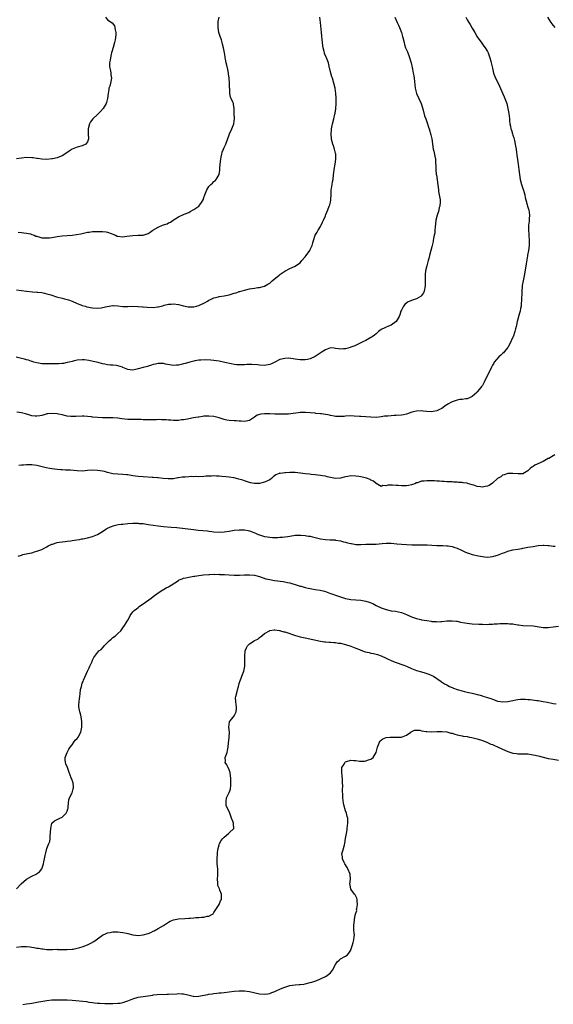
# Model space of a CAD drawing. Units: inches. Extents: x 2559000 to 2562000, y 1536000 to 1539000.
# Drawn here: x 2560412 to 2560623, y 1536614 to 1537002 of the extents above; entities that cross this region are included whole.
import ezdxf

# ---------------------------------------------------------------- set-up
doc = ezdxf.new("R2010")
doc.units = ezdxf.units.IN
doc.header["$MEASUREMENT"] = 0
doc.layers.add('LD25591536_10ft', color=133, linetype='Continuous')

msp = doc.modelspace()

# ---------------------------------------------------------------- linework, layer by layer
at = {"layer": 'LD25591536_10ft'}
for points, elevation in [([(2560560.47, 1537003), (2560561.36, 1537001), (2560561.84, 1536999.84), (2560562.25, 1536999), (2560563.06, 1536997), (2560563.47, 1536995.47), (2560563.61, 1536995), (2560564.08, 1536993), (2560564.29, 1536992.29), (2560564.69, 1536991), (2560565, 1536990.21), (2560565.38, 1536989.38), (2560565.5, 1536989), (2560565.95, 1536987.95), (2560566.85, 1536985), (2560567.25, 1536983.25), (2560567.41, 1536982.59), (2560567.69, 1536981), (2560567.86, 1536979.86), (2560568.03, 1536979), (2560568.34, 1536976.34), (2560568.47, 1536975), (2560568.98, 1536973), (2560569.9, 1536971), (2560570.77, 1536969), (2560571.29, 1536967.29), (2560571.59, 1536966.41), (2560572.18, 1536964.18), (2560572.66, 1536963), (2560573.32, 1536961), (2560573.7, 1536959.7), (2560573.94, 1536959), (2560574.63, 1536956.63), (2560575.01, 1536955.01), (2560575.62, 1536951), (2560575.81, 1536950.19), (2560576.17, 1536948.17), (2560576.44, 1536947), (2560576.52, 1536945.48), (2560576.58, 1536944.58), (2560576.57, 1536943), (2560576.78, 1536941), (2560576.81, 1536940.81), (2560577.15, 1536938.85), (2560577.61, 1536935), (2560577.73, 1536934.27), (2560577.99, 1536933), (2560578.28, 1536931), (2560578.3, 1536929.7), (2560578.25, 1536929), (2560578.13, 1536928.52), (2560577.99, 1536927.99), (2560577.82, 1536927), (2560577.65, 1536926.35), (2560577.14, 1536925), (2560576.65, 1536923), (2560576.52, 1536921.48), (2560576.35, 1536920.35), (2560576.27, 1536919), (2560576.16, 1536917.84), (2560575.97, 1536917), (2560575.7, 1536915.7), (2560575.59, 1536915), (2560575.5, 1536914.5), (2560575.15, 1536913), (2560575, 1536912.46), (2560574.65, 1536911), (2560574.13, 1536909), (2560573.79, 1536907.8), (2560573.59, 1536907), (2560573, 1536905), (2560572.54, 1536903), (2560572.41, 1536901.59), (2560572.37, 1536901), (2560572.41, 1536900.41), (2560572.42, 1536899), (2560572.37, 1536897.63), (2560572.4, 1536897), (2560572, 1536895), (2560571.72, 1536894.28), (2560571, 1536893.22), (2560570.9, 1536893.1), (2560570.77, 1536893), (2560569, 1536891.97), (2560567.44, 1536891.44), (2560567, 1536891.33), (2560565.42, 1536890.58), (2560564.33, 1536889.67), (2560563.86, 1536889), (2560563, 1536887.45), (2560562.81, 1536887), (2560562.33, 1536885.67), (2560562.16, 1536885), (2560561.01, 1536882.99), (2560559, 1536881.59), (2560558.59, 1536881.41), (2560557.68, 1536881), (2560557, 1536880.75), (2560556.48, 1536880.48), (2560555, 1536879.78), (2560554.02, 1536879), (2560553.46, 1536878.54), (2560553, 1536878.13), (2560552.34, 1536877.66), (2560551.48, 1536877), (2560551, 1536876.62), (2560549, 1536875.55), (2560547.8, 1536875), (2560547, 1536874.57), (2560545.95, 1536874.05), (2560544.56, 1536873.44), (2560543.47, 1536873), (2560543, 1536872.84), (2560542.79, 1536872.79), (2560541, 1536872.25), (2560540.18, 1536872.18), (2560539, 1536872.07), (2560538.17, 1536872.17), (2560537, 1536872.39), (2560536.42, 1536872.42), (2560535, 1536872.57), (2560533, 1536871.86), (2560531.68, 1536871), (2560529, 1536869.17), (2560527, 1536868.24), (2560525.99, 1536867.99), (2560525, 1536867.81), (2560523, 1536867.81), (2560522.02, 1536868.02), (2560521, 1536868.1), (2560520.31, 1536868.31), (2560518.47, 1536868.47), (2560517, 1536868.44), (2560515, 1536867.95), (2560513.07, 1536866.93), (2560511.68, 1536866.32), (2560511, 1536866.06), (2560509, 1536865.69), (2560507, 1536865.75), (2560506.14, 1536865.86), (2560503.98, 1536866.02), (2560503, 1536866.03), (2560502, 1536866), (2560501, 1536865.94), (2560499, 1536865.88), (2560498.05, 1536865.95), (2560497, 1536866.04), (2560495.76, 1536866.24), (2560493.24, 1536866.76), (2560491, 1536867.29), (2560489, 1536867.64), (2560487.75, 1536867.75), (2560485.83, 1536867.83), (2560483.78, 1536867.78), (2560483, 1536867.7), (2560481.49, 1536867.49), (2560481, 1536867.39), (2560479.44, 1536867), (2560479, 1536866.87), (2560477.58, 1536866.42), (2560477, 1536866.22), (2560475.97, 1536866.03), (2560475, 1536865.74), (2560474.25, 1536865.75), (2560473, 1536865.67), (2560469.8, 1536866.2), (2560469, 1536866.37), (2560467.63, 1536866.37), (2560467, 1536866.43), (2560465.89, 1536866.11), (2560465, 1536866), (2560464.3, 1536865.7), (2560463, 1536865.4), (2560462.71, 1536865.29), (2560461, 1536864.87), (2560459, 1536864.28), (2560458.05, 1536864.05), (2560457, 1536863.83), (2560455.91, 1536863.91), (2560455, 1536864.09), (2560454.3, 1536864.3), (2560453, 1536864.89), (2560452.91, 1536864.91), (2560451, 1536865.49), (2560450.43, 1536865.57), (2560449, 1536865.7), (2560448.19, 1536865.81), (2560447, 1536865.88), (2560445.87, 1536866.13), (2560445, 1536866.25), (2560443.25, 1536866.75), (2560441.26, 1536867.26), (2560439.62, 1536867.62), (2560437.81, 1536867.81), (2560437, 1536867.83), (2560435, 1536867.68), (2560433.32, 1536867.32), (2560433, 1536867.27), (2560431.86, 1536867), (2560431, 1536866.77), (2560429.55, 1536866.45), (2560429, 1536866.41), (2560427.76, 1536866.24), (2560427, 1536866.27), (2560425.77, 1536866.23), (2560425, 1536866.26), (2560423, 1536866.27), (2560421, 1536866.34), (2560419, 1536866.66), (2560417.84, 1536867), (2560417.21, 1536867.21), (2560417, 1536867.25), (2560415.7, 1536867.7), (2560415, 1536867.87), (2560414.12, 1536868.12), (2560412.49, 1536868.49), (2560410.92, 1536868.91)], 8340), ([(2560411, 1536895.42), (2560413, 1536895.25), (2560414.91, 1536894.91), (2560415.11, 1536894.89), (2560417.33, 1536894.67), (2560419, 1536894.62), (2560419.45, 1536894.55), (2560421, 1536894.38), (2560422.1, 1536894.1), (2560423, 1536893.89), (2560424.55, 1536893.45), (2560426.76, 1536892.76), (2560429, 1536892.14), (2560429.94, 1536891.94), (2560431, 1536891.63), (2560431.52, 1536891.52), (2560433, 1536890.99), (2560435, 1536890.12), (2560436.4, 1536889.6), (2560437, 1536889.34), (2560438.15, 1536889), (2560438.82, 1536888.82), (2560441, 1536888.43), (2560443, 1536888.29), (2560444.43, 1536888.43), (2560445, 1536888.46), (2560446.87, 1536888.87), (2560449, 1536889.25), (2560449.26, 1536889.26), (2560451, 1536889.21), (2560453, 1536888.94), (2560455, 1536888.89), (2560457, 1536889.03), (2560459, 1536888.97), (2560460.77, 1536888.77), (2560461, 1536888.78), (2560462.6, 1536888.6), (2560465, 1536888.54), (2560466.74, 1536888.74), (2560467, 1536888.75), (2560468.81, 1536889.2), (2560469.38, 1536889.38), (2560471, 1536889.81), (2560472.13, 1536889.87), (2560473, 1536889.97), (2560475, 1536889.63), (2560477, 1536889.14), (2560478.79, 1536888.79), (2560479, 1536888.77), (2560480.75, 1536888.75), (2560481, 1536888.76), (2560482.13, 1536889), (2560483, 1536889.24), (2560485.53, 1536890.47), (2560486.48, 1536891), (2560487, 1536891.35), (2560487.68, 1536891.68), (2560489, 1536892.37), (2560490.77, 1536892.77), (2560491, 1536892.84), (2560493, 1536893.11), (2560495, 1536893.54), (2560496.15, 1536893.85), (2560497, 1536894.14), (2560497.7, 1536894.3), (2560499, 1536894.79), (2560499.18, 1536894.82), (2560501, 1536895.4), (2560501.54, 1536895.54), (2560503, 1536895.85), (2560503.98, 1536895.98), (2560505, 1536896.16), (2560506.34, 1536896.34), (2560507, 1536896.46), (2560509, 1536896.99), (2560510.3, 1536897.7), (2560511, 1536898.15), (2560511.47, 1536898.53), (2560511.95, 1536899), (2560514.7, 1536901.3), (2560515, 1536901.52), (2560517, 1536902.83), (2560519, 1536903.88), (2560521, 1536904.79), (2560522.32, 1536905.68), (2560523, 1536906.18), (2560523.74, 1536907), (2560525, 1536908.45), (2560525.43, 1536909), (2560526.79, 1536911), (2560527, 1536911.45), (2560527.77, 1536913), (2560528.04, 1536913.96), (2560528.36, 1536915), (2560529.02, 1536917), (2560529.71, 1536918.29), (2560530.11, 1536919), (2560531, 1536920.43), (2560531.32, 1536921), (2560531.88, 1536922.12), (2560532.31, 1536923), (2560533, 1536924.67), (2560533.18, 1536925.18), (2560533.9, 1536927), (2560534.53, 1536928.52), (2560534.74, 1536929), (2560535, 1536930.12), (2560535.18, 1536931), (2560535.2, 1536931.2), (2560535.22, 1536933), (2560535.29, 1536934.71), (2560535.34, 1536935), (2560535.47, 1536935.47), (2560535.73, 1536937), (2560535.86, 1536938.14), (2560536.08, 1536939), (2560536.26, 1536941), (2560536.38, 1536941.62), (2560536.52, 1536943), (2560536.91, 1536945.09), (2560537.12, 1536947), (2560537.07, 1536949), (2560537, 1536949.4), (2560536.65, 1536951), (2560536.26, 1536952.26), (2560535.97, 1536953), (2560535.54, 1536954.46), (2560535.4, 1536955), (2560535.21, 1536957), (2560535.38, 1536958.62), (2560535.4, 1536959), (2560535.84, 1536961), (2560536.37, 1536963), (2560536.73, 1536964.73), (2560536.84, 1536965.15), (2560537.08, 1536966.92), (2560537.2, 1536969), (2560537.19, 1536971.19), (2560537.1, 1536973), (2560536.86, 1536975), (2560536.39, 1536977), (2560535.74, 1536979), (2560535.57, 1536979.57), (2560535.09, 1536981), (2560534.74, 1536982.74), (2560534.66, 1536983), (2560534.38, 1536984.38), (2560534.21, 1536985), (2560533.42, 1536987), (2560533.28, 1536987.28), (2560532.69, 1536988.69), (2560532.6, 1536989), (2560532.5, 1536989.5), (2560532.09, 1536991), (2560531.92, 1536991.92), (2560531.7, 1536994.3), (2560531.54, 1536995.54), (2560531.4, 1536997), (2560531.12, 1537001), (2560530.84, 1537003)], 8350), ([(2560446.11, 1537003), (2560447, 1537002.02), (2560448.81, 1537000.81), (2560449.69, 1536999.69), (2560449.9, 1536999), (2560449.95, 1536998.05), (2560450.22, 1536997), (2560450.21, 1536996.21), (2560450.09, 1536995), (2560449.93, 1536994.07), (2560449.68, 1536993), (2560449.14, 1536991.14), (2560448.67, 1536989.33), (2560448.57, 1536989), (2560448.42, 1536988.42), (2560448.07, 1536987), (2560447.94, 1536986.06), (2560447.75, 1536985), (2560447.75, 1536983.75), (2560447.82, 1536983), (2560448.09, 1536981.91), (2560448.23, 1536981), (2560448.29, 1536980.29), (2560448.54, 1536979), (2560448.32, 1536977.68), (2560448.19, 1536977), (2560447.82, 1536975.82), (2560447.53, 1536975), (2560447.42, 1536974.58), (2560447.21, 1536973), (2560447, 1536971), (2560446.55, 1536969.45), (2560446.38, 1536969), (2560445.18, 1536967), (2560444.21, 1536965.79), (2560443.41, 1536965), (2560443, 1536964.62), (2560441.17, 1536963), (2560441.09, 1536962.91), (2560440.27, 1536961.73), (2560439.82, 1536961), (2560439.28, 1536959), (2560439.31, 1536957), (2560439.39, 1536955), (2560439.3, 1536954.7), (2560439, 1536953.91), (2560438.65, 1536953.35), (2560438.34, 1536953), (2560437, 1536952.26), (2560435, 1536951.82), (2560433, 1536950.99), (2560431.76, 1536950.24), (2560430.04, 1536949), (2560429, 1536948.35), (2560427.93, 1536947.93), (2560427, 1536947.59), (2560425.21, 1536947.21), (2560425, 1536947.17), (2560423, 1536946.95), (2560421.01, 1536946.99), (2560419.26, 1536947.26), (2560419, 1536947.27), (2560417.53, 1536947.53), (2560417, 1536947.59), (2560415, 1536947.69), (2560413, 1536947.49), (2560411, 1536947.21)], 8370), ([(2560588.4, 1537003), (2560589, 1537002.06), (2560589.7, 1537001), (2560590.19, 1537000.19), (2560591, 1536998.66), (2560591.95, 1536997), (2560593, 1536995.33), (2560594.75, 1536992.75), (2560595.61, 1536991.61), (2560596.08, 1536991), (2560597, 1536989.56), (2560597.2, 1536989.2), (2560597.29, 1536989), (2560597.98, 1536987), (2560598.32, 1536985.68), (2560598.47, 1536985), (2560598.55, 1536984.55), (2560598.93, 1536982.93), (2560599.43, 1536981), (2560600.22, 1536979), (2560601.17, 1536977), (2560603.63, 1536971.63), (2560603.89, 1536971), (2560604.39, 1536969.61), (2560604.63, 1536969), (2560605.1, 1536967), (2560605.42, 1536965), (2560605.67, 1536963), (2560605.74, 1536962.26), (2560605.9, 1536961), (2560606.11, 1536960.11), (2560606.25, 1536959), (2560606.47, 1536958.47), (2560606.83, 1536957), (2560607, 1536956.47), (2560607.4, 1536955.4), (2560607.62, 1536954.38), (2560607.99, 1536953), (2560608.11, 1536952.11), (2560608.3, 1536951), (2560608.52, 1536949.48), (2560608.54, 1536949), (2560608.54, 1536948.54), (2560608.81, 1536947), (2560609, 1536945.79), (2560609.15, 1536945), (2560609.43, 1536943), (2560609.61, 1536941), (2560609.88, 1536939), (2560610.44, 1536937), (2560610.6, 1536936.6), (2560611.12, 1536935.12), (2560611.2, 1536934.8), (2560611.71, 1536933), (2560611.94, 1536931.94), (2560612.1, 1536931), (2560612.64, 1536929), (2560612.81, 1536928.52), (2560613.26, 1536927.26), (2560613.33, 1536927), (2560613.62, 1536925), (2560613.48, 1536923.48), (2560613.43, 1536922.57), (2560613.26, 1536921), (2560613.26, 1536919), (2560613.38, 1536917.38), (2560613.38, 1536917), (2560613.48, 1536915), (2560613.45, 1536913), (2560613.21, 1536911), (2560612.88, 1536909.12), (2560612.84, 1536908.84), (2560612.25, 1536905.75), (2560611.98, 1536903.98), (2560611.44, 1536901), (2560611.04, 1536899), (2560610.75, 1536897.25), (2560610.73, 1536896.73), (2560610.58, 1536895), (2560610.53, 1536893.47), (2560610.46, 1536892.46), (2560610.43, 1536891), (2560610.35, 1536890.35), (2560610.27, 1536889), (2560610.08, 1536888.08), (2560609.9, 1536887), (2560609.72, 1536886.28), (2560608.77, 1536883), (2560608.42, 1536881.58), (2560608.29, 1536881), (2560608.07, 1536880.07), (2560607.8, 1536879), (2560607.09, 1536877), (2560607, 1536876.78), (2560605.78, 1536874.22), (2560605.14, 1536873), (2560605, 1536872.79), (2560603.66, 1536871), (2560603.34, 1536870.66), (2560603, 1536870.31), (2560602.32, 1536869.68), (2560601.5, 1536869), (2560599.69, 1536867), (2560599.46, 1536866.55), (2560599, 1536865.76), (2560598.63, 1536865), (2560597.71, 1536863), (2560596.28, 1536860.28), (2560595.65, 1536859), (2560595.46, 1536858.54), (2560595, 1536857.8), (2560594.71, 1536857.29), (2560594.45, 1536857), (2560593, 1536855.19), (2560592.81, 1536855), (2560591, 1536853.46), (2560590.14, 1536853), (2560589, 1536852.54), (2560588.5, 1536852.5), (2560587, 1536852.22), (2560586.15, 1536852.15), (2560585, 1536851.95), (2560583, 1536851.25), (2560582.59, 1536851), (2560581.55, 1536850.45), (2560581, 1536850.07), (2560580.34, 1536849.66), (2560579.53, 1536849), (2560579, 1536848.63), (2560578.36, 1536848.36), (2560577, 1536847.72), (2560575.52, 1536847.52), (2560575, 1536847.41), (2560573, 1536847.49), (2560571.62, 1536847.62), (2560571, 1536847.71), (2560569, 1536847.64), (2560567.19, 1536847.19), (2560565, 1536846.47), (2560563.82, 1536846.18), (2560563, 1536846.02), (2560561, 1536845.85), (2560560.13, 1536845.87), (2560559, 1536845.83), (2560557.68, 1536845.68), (2560557, 1536845.68), (2560556.4, 1536845.6), (2560555, 1536845.33), (2560553, 1536845.15), (2560551, 1536845.22), (2560549, 1536845.33), (2560547, 1536845.45), (2560546.49, 1536845.51), (2560544.32, 1536845.68), (2560543, 1536845.72), (2560541, 1536845.64), (2560540.43, 1536845.57), (2560539, 1536845.47), (2560538.54, 1536845.46), (2560537, 1536845.51), (2560536.41, 1536845.59), (2560535, 1536845.86), (2560534.11, 1536846.11), (2560533, 1536846.32), (2560531.49, 1536846.51), (2560531, 1536846.62), (2560529.28, 1536846.72), (2560529, 1536846.76), (2560527.1, 1536846.9), (2560525.08, 1536847.08), (2560523.09, 1536847.09), (2560522.28, 1536847), (2560519.38, 1536846.62), (2560518.48, 1536846.48), (2560517, 1536846.45), (2560515.51, 1536846.49), (2560515, 1536846.44), (2560513.53, 1536846.47), (2560513, 1536846.46), (2560511, 1536846.54), (2560510.52, 1536846.52), (2560509, 1536846.56), (2560507.56, 1536846.44), (2560506.01, 1536845.99), (2560505, 1536845.27), (2560504.82, 1536845.18), (2560504.58, 1536845), (2560503, 1536843.91), (2560501.7, 1536843.7), (2560501, 1536843.5), (2560499.7, 1536843.7), (2560499, 1536843.66), (2560497.81, 1536843.81), (2560497, 1536843.81), (2560495, 1536843.94), (2560494.08, 1536844.08), (2560493, 1536844.3), (2560490.99, 1536844.99), (2560489, 1536845.52), (2560487, 1536845.7), (2560485, 1536845.58), (2560484.5, 1536845.5), (2560483, 1536845.29), (2560482.77, 1536845.23), (2560480.92, 1536844.92), (2560479, 1536844.56), (2560478.51, 1536844.51), (2560477, 1536844.22), (2560476.13, 1536844.13), (2560475, 1536843.98), (2560473.95, 1536843.95), (2560473, 1536843.95), (2560472, 1536844), (2560471, 1536844.1), (2560470.14, 1536844.14), (2560469, 1536844.25), (2560468.24, 1536844.24), (2560467, 1536844.28), (2560466.23, 1536844.23), (2560464.16, 1536844.16), (2560463, 1536844.14), (2560461, 1536844.22), (2560460.28, 1536844.28), (2560458.33, 1536844.33), (2560457, 1536844.27), (2560456.29, 1536844.29), (2560455, 1536844.26), (2560452.57, 1536844.57), (2560451, 1536844.82), (2560449, 1536844.96), (2560447, 1536844.94), (2560444.94, 1536844.94), (2560443, 1536845.08), (2560441, 1536845.3), (2560440.63, 1536845.37), (2560439, 1536845.54), (2560437.61, 1536845.61), (2560437, 1536845.66), (2560434.44, 1536845.56), (2560433, 1536845.46), (2560432.48, 1536845.52), (2560431, 1536845.61), (2560429, 1536846.11), (2560427.59, 1536846.41), (2560427, 1536846.56), (2560425, 1536846.73), (2560423.41, 1536846.59), (2560423, 1536846.51), (2560422.3, 1536846.3), (2560421, 1536845.95), (2560420.21, 1536845.79), (2560419, 1536845.61), (2560418.34, 1536845.66), (2560417, 1536845.83), (2560415.86, 1536846.14), (2560414.53, 1536846.53), (2560413, 1536846.92), (2560411.18, 1536847.18)], 8330), ([(2560411.72, 1536918.28), (2560413, 1536918.11), (2560413.93, 1536917.93), (2560415, 1536917.85), (2560416.49, 1536917.51), (2560417, 1536917.37), (2560417.97, 1536917), (2560418.7, 1536916.7), (2560419, 1536916.63), (2560420.2, 1536916.2), (2560421, 1536916.06), (2560421.95, 1536915.95), (2560423, 1536915.95), (2560424.05, 1536916.05), (2560425, 1536916.18), (2560427, 1536916.52), (2560429, 1536916.81), (2560431, 1536916.94), (2560432.96, 1536917.04), (2560434.75, 1536917.25), (2560436.41, 1536917.59), (2560437, 1536917.75), (2560439, 1536918.17), (2560439.72, 1536918.28), (2560441, 1536918.43), (2560443, 1536918.56), (2560443.46, 1536918.54), (2560445, 1536918.53), (2560446.38, 1536918.38), (2560447, 1536918.22), (2560448.34, 1536917.66), (2560449, 1536917.48), (2560450.07, 1536917), (2560450.72, 1536916.72), (2560451, 1536916.59), (2560453, 1536916.4), (2560454.64, 1536916.64), (2560457, 1536916.96), (2560459, 1536917), (2560461, 1536917.02), (2560463, 1536917.71), (2560463.76, 1536918.24), (2560464.82, 1536919), (2560467, 1536920.24), (2560468.71, 1536921), (2560469, 1536921.11), (2560470.44, 1536921.56), (2560471, 1536921.9), (2560471.78, 1536922.22), (2560472.83, 1536923), (2560473.26, 1536923.26), (2560475, 1536924.23), (2560477.28, 1536925.28), (2560479, 1536926.03), (2560479.65, 1536926.35), (2560481, 1536927.13), (2560482.97, 1536928.52), (2560483, 1536928.53), (2560483.44, 1536929), (2560484.11, 1536929.89), (2560484.69, 1536931), (2560485, 1536931.94), (2560485.32, 1536933), (2560485.59, 1536933.59), (2560486.11, 1536935), (2560487, 1536936.25), (2560487.76, 1536937), (2560488.4, 1536937.6), (2560489, 1536938.16), (2560489.46, 1536938.54), (2560489.85, 1536939), (2560490.99, 1536941.01), (2560491.29, 1536942.71), (2560491.32, 1536943.32), (2560491.45, 1536945), (2560491.65, 1536947), (2560491.82, 1536947.82), (2560492.03, 1536949), (2560492.24, 1536949.76), (2560492.71, 1536951), (2560493, 1536951.68), (2560493.62, 1536953), (2560495.11, 1536957), (2560496.06, 1536959), (2560496.89, 1536961), (2560497.12, 1536963.11), (2560497.01, 1536965), (2560496.97, 1536967), (2560496.73, 1536968.73), (2560496.67, 1536969), (2560496.47, 1536969.53), (2560495.82, 1536971), (2560495.54, 1536971.54), (2560495.28, 1536973), (2560495.27, 1536974.73), (2560495.18, 1536975.18), (2560495.15, 1536977), (2560494.96, 1536979), (2560494.69, 1536980.69), (2560494.68, 1536981), (2560494.41, 1536982.41), (2560494.12, 1536984.12), (2560493.87, 1536985), (2560493.48, 1536986.52), (2560493.45, 1536987), (2560493.45, 1536987.45), (2560493.09, 1536989), (2560492.75, 1536991), (2560492.39, 1536992.39), (2560492.25, 1536993), (2560491.91, 1536994.09), (2560491.44, 1536995.44), (2560490.97, 1536996.97), (2560490.62, 1536999), (2560490.64, 1537000.64), (2560490.62, 1537001), (2560490.63, 1537001.37), (2560491, 1537003.09)], 8360), ([(2560620.76, 1537003), (2560622.02, 1537001), (2560622.43, 1537000.43), (2560623, 1536999.74), (2560623.57, 1536999)], 8320), ([(2560623.6, 1536830.4), (2560623, 1536830.03), (2560621.19, 1536829), (2560621, 1536828.88), (2560619, 1536827.75), (2560615.75, 1536826.25), (2560615, 1536825.74), (2560614.49, 1536825.51), (2560613.87, 1536825), (2560613, 1536824.12), (2560611, 1536822.92), (2560609.15, 1536822.85), (2560607.04, 1536823.04), (2560605, 1536822.98), (2560603.54, 1536822.47), (2560603, 1536822.42), (2560602.24, 1536821.76), (2560601, 1536821.05), (2560599, 1536819.23), (2560597.72, 1536818.28), (2560597, 1536818.04), (2560596.16, 1536817.84), (2560595, 1536817.62), (2560594.24, 1536817.76), (2560593, 1536817.84), (2560591.64, 1536818.36), (2560591, 1536818.5), (2560589.1, 1536819.1), (2560589, 1536819.15), (2560587.35, 1536819.35), (2560587, 1536819.46), (2560585.51, 1536819.51), (2560585, 1536819.63), (2560583.65, 1536819.65), (2560583, 1536819.73), (2560581.78, 1536819.78), (2560581, 1536819.79), (2560579.91, 1536819.91), (2560579, 1536819.91), (2560578.01, 1536820.01), (2560577, 1536820.02), (2560576.08, 1536820.08), (2560574.07, 1536820.07), (2560573, 1536820.09), (2560571.94, 1536819.94), (2560571, 1536819.93), (2560569.39, 1536819.39), (2560569, 1536819.32), (2560568.29, 1536819), (2560567.38, 1536818.62), (2560567, 1536818.52), (2560565.77, 1536818.23), (2560565, 1536818.17), (2560563, 1536818.14), (2560561.72, 1536818.28), (2560561, 1536818.28), (2560559.55, 1536818.45), (2560559, 1536818.39), (2560557.59, 1536818.41), (2560557, 1536818.21), (2560555.73, 1536818.27), (2560555, 1536817.92), (2560553, 1536819.02), (2560551.97, 1536819.97), (2560551, 1536820.44), (2560550.7, 1536820.7), (2560549.19, 1536821.19), (2560548.73, 1536821.27), (2560547, 1536821.68), (2560546.21, 1536821.79), (2560545, 1536822.01), (2560543, 1536822.08), (2560541.89, 1536821.89), (2560541, 1536821.76), (2560540.39, 1536821.61), (2560539, 1536821.2), (2560537, 1536821), (2560535, 1536821.39), (2560533.72, 1536821.72), (2560533, 1536821.92), (2560531.88, 1536822.12), (2560531, 1536822.26), (2560529, 1536822.48), (2560527.39, 1536822.61), (2560526.71, 1536822.71), (2560525, 1536822.92), (2560523.19, 1536823.19), (2560521, 1536823.38), (2560519, 1536823.37), (2560517.28, 1536823.28), (2560517, 1536823.3), (2560515.08, 1536823.08), (2560515, 1536823.09), (2560514.7, 1536823), (2560513.47, 1536822.53), (2560512.33, 1536821.67), (2560511.72, 1536821), (2560511, 1536820.56), (2560510.18, 1536820.18), (2560509, 1536819.57), (2560507, 1536819.05), (2560505, 1536819.01), (2560503.37, 1536819.37), (2560503, 1536819.43), (2560501.85, 1536819.85), (2560501, 1536820.09), (2560500.35, 1536820.35), (2560498.81, 1536820.81), (2560497, 1536821.28), (2560496.69, 1536821.31), (2560495, 1536821.6), (2560493.74, 1536821.74), (2560492.15, 1536821.85), (2560491, 1536821.96), (2560490.03, 1536821.97), (2560489, 1536822.05), (2560488.05, 1536821.95), (2560487, 1536821.97), (2560485.93, 1536821.93), (2560485, 1536821.81), (2560483, 1536821.73), (2560482.23, 1536821.77), (2560481, 1536821.74), (2560480.2, 1536821.8), (2560479, 1536821.74), (2560477.6, 1536821.6), (2560477, 1536821.62), (2560476.42, 1536821.58), (2560475, 1536821.27), (2560474.75, 1536821.25), (2560473, 1536820.92), (2560470.86, 1536820.86), (2560468.95, 1536821.05), (2560467, 1536821.27), (2560466.72, 1536821.28), (2560465, 1536821.43), (2560464.55, 1536821.45), (2560461, 1536821.69), (2560459, 1536821.89), (2560457, 1536822.14), (2560455, 1536822.43), (2560454.48, 1536822.48), (2560453, 1536822.67), (2560449, 1536822.91), (2560447, 1536823.35), (2560445.74, 1536823.74), (2560445, 1536823.91), (2560444.08, 1536824.08), (2560443, 1536824.23), (2560441, 1536824.29), (2560439, 1536824.14), (2560438.09, 1536824.09), (2560437, 1536824), (2560435, 1536824.03), (2560432.27, 1536824.27), (2560430.38, 1536824.38), (2560429, 1536824.41), (2560428.47, 1536824.47), (2560427, 1536824.56), (2560425, 1536824.83), (2560424.1, 1536825), (2560422.72, 1536825.28), (2560419, 1536826.15), (2560417, 1536826.49), (2560415.52, 1536826.48), (2560415, 1536826.49), (2560413.7, 1536826.3), (2560413, 1536826.27), (2560411.86, 1536826.14)], 8320), ([(2560411.63, 1536790.37), (2560413, 1536790.86), (2560413.51, 1536791), (2560415.45, 1536791.45), (2560417, 1536791.76), (2560418.07, 1536792.07), (2560419, 1536792.31), (2560421, 1536793.05), (2560422.25, 1536793.75), (2560423, 1536794.12), (2560423.55, 1536794.45), (2560425, 1536795.15), (2560425.19, 1536795.19), (2560427, 1536795.79), (2560427.89, 1536795.89), (2560429, 1536796.09), (2560430.2, 1536796.2), (2560431, 1536796.31), (2560432.45, 1536796.45), (2560433, 1536796.54), (2560434.78, 1536796.78), (2560435.94, 1536797), (2560436.8, 1536797.2), (2560437.25, 1536797.25), (2560439, 1536797.64), (2560441, 1536798.18), (2560441.61, 1536798.39), (2560443.04, 1536798.96), (2560445, 1536800.16), (2560446.33, 1536801), (2560446.72, 1536801.28), (2560448.06, 1536801.94), (2560449.55, 1536802.45), (2560451.17, 1536802.83), (2560452.34, 1536803), (2560453, 1536803.08), (2560455, 1536803.25), (2560457, 1536803.38), (2560457.37, 1536803.37), (2560459, 1536803.39), (2560459.35, 1536803.35), (2560461, 1536803.23), (2560463, 1536802.95), (2560465, 1536802.62), (2560467, 1536802.33), (2560469, 1536802.13), (2560472.12, 1536801.88), (2560474.34, 1536801.66), (2560480.91, 1536800.91), (2560482.72, 1536800.72), (2560486.38, 1536800.38), (2560487, 1536800.3), (2560488.18, 1536800.18), (2560489, 1536800.06), (2560491, 1536799.91), (2560493, 1536799.98), (2560495, 1536800.28), (2560497, 1536800.64), (2560499, 1536800.85), (2560500.81, 1536800.81), (2560501, 1536800.79), (2560502.52, 1536800.52), (2560503, 1536800.38), (2560504.04, 1536800.04), (2560505.44, 1536799.44), (2560506.39, 1536799), (2560507, 1536798.77), (2560509, 1536798.22), (2560510.07, 1536798.07), (2560511, 1536797.91), (2560512.17, 1536797.83), (2560514.2, 1536797.8), (2560515, 1536797.85), (2560516.1, 1536797.9), (2560517, 1536798.01), (2560518.22, 1536798.22), (2560519, 1536798.32), (2560521, 1536798.63), (2560521.34, 1536798.66), (2560523, 1536798.73), (2560523.28, 1536798.72), (2560525, 1536798.6), (2560526.35, 1536798.35), (2560527, 1536798.27), (2560527.95, 1536798.05), (2560529, 1536797.76), (2560531, 1536797.26), (2560533, 1536796.97), (2560534.89, 1536796.89), (2560535, 1536796.87), (2560536.79, 1536796.79), (2560537, 1536796.74), (2560539, 1536796.44), (2560540.1, 1536796.1), (2560541, 1536795.96), (2560541.72, 1536795.72), (2560543, 1536795.39), (2560543.34, 1536795.34), (2560545, 1536795.03), (2560547, 1536795.05), (2560549, 1536795.15), (2560551.12, 1536795.12), (2560553, 1536795.16), (2560555.41, 1536795.41), (2560557, 1536795.53), (2560557.54, 1536795.54), (2560559, 1536795.48), (2560561.24, 1536795.24), (2560563, 1536795.09), (2560565.06, 1536794.94), (2560567.17, 1536794.83), (2560569, 1536794.82), (2560569.19, 1536794.81), (2560571, 1536794.83), (2560571.18, 1536794.82), (2560573, 1536794.83), (2560573.19, 1536794.81), (2560575, 1536794.73), (2560577, 1536794.57), (2560577.4, 1536794.6), (2560579, 1536794.55), (2560579.41, 1536794.59), (2560581, 1536794.53), (2560581.51, 1536794.49), (2560583, 1536794.23), (2560584.14, 1536793.86), (2560585, 1536793.56), (2560586.74, 1536792.74), (2560587, 1536792.64), (2560588.1, 1536792.1), (2560589, 1536791.73), (2560589.53, 1536791.53), (2560591, 1536791.09), (2560593.42, 1536790.58), (2560595.82, 1536790.18), (2560597, 1536790.05), (2560598.13, 1536790.13), (2560599, 1536790.22), (2560599.58, 1536790.42), (2560601, 1536790.79), (2560603, 1536791.6), (2560603.91, 1536791.91), (2560605, 1536792.34), (2560607, 1536792.86), (2560609, 1536793.22), (2560610.53, 1536793.47), (2560611, 1536793.58), (2560612.24, 1536793.76), (2560613, 1536793.95), (2560613.96, 1536794.04), (2560615, 1536794.28), (2560615.67, 1536794.33), (2560617, 1536794.56), (2560619, 1536794.69), (2560619.3, 1536794.7), (2560621, 1536794.58), (2560621.43, 1536794.57), (2560623, 1536794.35), (2560623.68, 1536794.32)], 8310), ([(2560411, 1536659.21), (2560412.87, 1536661.13), (2560415, 1536662.9), (2560417, 1536664.12), (2560418.76, 1536665), (2560418.91, 1536665.09), (2560420.08, 1536665.92), (2560421.02, 1536667), (2560421.66, 1536669), (2560421.76, 1536669.76), (2560422, 1536671), (2560422.33, 1536672.33), (2560422.65, 1536673.35), (2560423, 1536675.06), (2560423.79, 1536677), (2560424.19, 1536677.81), (2560424.32, 1536679), (2560424.31, 1536680.31), (2560424.45, 1536681), (2560424.49, 1536681.51), (2560424.5, 1536683), (2560424.95, 1536685.05), (2560425, 1536685.12), (2560426.01, 1536685.99), (2560427.39, 1536686.61), (2560428.08, 1536687), (2560429, 1536687.38), (2560430.6, 1536689), (2560431, 1536689.79), (2560431.33, 1536690.67), (2560431.4, 1536691), (2560431.46, 1536691.46), (2560431.56, 1536693), (2560431.71, 1536694.29), (2560431.95, 1536695), (2560433.04, 1536697), (2560433.42, 1536698.58), (2560433.55, 1536699), (2560433.56, 1536699.56), (2560433.33, 1536701), (2560433, 1536702.07), (2560432.53, 1536703), (2560431.86, 1536705), (2560431.09, 1536707), (2560430.46, 1536708.46), (2560430.3, 1536709), (2560430.23, 1536710.23), (2560430.24, 1536711), (2560431.02, 1536713), (2560431.72, 1536714.28), (2560432.19, 1536715), (2560433, 1536716.01), (2560433.7, 1536717), (2560434.21, 1536717.79), (2560435, 1536718.52), (2560435.34, 1536719), (2560436.36, 1536721), (2560436.8, 1536723), (2560436.83, 1536725), (2560436.78, 1536725.22), (2560436.5, 1536727), (2560436.22, 1536728.22), (2560435.97, 1536729), (2560435.66, 1536731), (2560435.68, 1536731.68), (2560435.75, 1536733), (2560435.9, 1536734.1), (2560435.98, 1536735), (2560436.14, 1536736.14), (2560436.27, 1536737.73), (2560436.61, 1536739), (2560437, 1536740.27), (2560437.3, 1536741), (2560437.47, 1536741.47), (2560439.01, 1536745), (2560439.68, 1536746.32), (2560440.02, 1536747), (2560440.82, 1536748.82), (2560440.89, 1536749), (2560441, 1536749.35), (2560441.53, 1536750.47), (2560441.91, 1536751), (2560443.5, 1536753), (2560444.45, 1536753.55), (2560445.38, 1536754.62), (2560445.58, 1536755), (2560447, 1536756.3), (2560447.66, 1536757), (2560448.33, 1536757.67), (2560449, 1536758.27), (2560450.04, 1536759), (2560451, 1536759.93), (2560452.15, 1536761), (2560453, 1536762.09), (2560453.65, 1536763), (2560455, 1536765.16), (2560455.67, 1536766.33), (2560455.95, 1536767), (2560457, 1536768.38), (2560457.52, 1536769), (2560458.33, 1536769.67), (2560459, 1536770.2), (2560459.46, 1536770.54), (2560460.02, 1536771), (2560461, 1536771.66), (2560464.15, 1536773.85), (2560465, 1536774.5), (2560467, 1536775.96), (2560468.85, 1536777.15), (2560469, 1536777.22), (2560470.13, 1536777.87), (2560471, 1536778.34), (2560471.41, 1536778.59), (2560472.02, 1536779), (2560475, 1536780.86), (2560475.29, 1536781), (2560476.49, 1536781.51), (2560477, 1536781.68), (2560477.87, 1536781.87), (2560479, 1536782.16), (2560481, 1536782.49), (2560481.46, 1536782.54), (2560483, 1536782.77), (2560484.88, 1536783), (2560487, 1536783.18), (2560487.17, 1536783.17), (2560489, 1536783.26), (2560489.23, 1536783.23), (2560491, 1536783.26), (2560491.22, 1536783.22), (2560493, 1536783.17), (2560493.15, 1536783.15), (2560495.03, 1536783.03), (2560497, 1536782.95), (2560499.04, 1536782.96), (2560501.04, 1536783.04), (2560503.06, 1536783.06), (2560505, 1536782.85), (2560507, 1536782.32), (2560509.5, 1536781.5), (2560511, 1536781.14), (2560512.83, 1536780.83), (2560516.36, 1536780.36), (2560517, 1536780.24), (2560518.07, 1536780.07), (2560519, 1536779.83), (2560519.68, 1536779.68), (2560521, 1536779.28), (2560523, 1536778.63), (2560523.49, 1536778.51), (2560525, 1536778.05), (2560526.22, 1536777.78), (2560527, 1536777.58), (2560529, 1536777.26), (2560530.97, 1536776.97), (2560532.58, 1536776.58), (2560533, 1536776.46), (2560535, 1536775.73), (2560535.51, 1536775.51), (2560537, 1536774.97), (2560539, 1536774.32), (2560541, 1536773.71), (2560543, 1536773.31), (2560547, 1536773.04), (2560549, 1536772.67), (2560550.27, 1536772.27), (2560551.68, 1536771.68), (2560553, 1536770.95), (2560555, 1536769.99), (2560557, 1536769.31), (2560559, 1536768.89), (2560560.66, 1536768.66), (2560563, 1536768.12), (2560565, 1536767.37), (2560567, 1536766.5), (2560569, 1536765.76), (2560570.63, 1536765.37), (2560571, 1536765.29), (2560573, 1536764.97), (2560574.74, 1536764.74), (2560575, 1536764.67), (2560576.57, 1536764.57), (2560577, 1536764.5), (2560578.6, 1536764.6), (2560579, 1536764.59), (2560581, 1536764.87), (2560583, 1536764.95), (2560584.71, 1536764.71), (2560585, 1536764.7), (2560586.39, 1536764.39), (2560588.13, 1536764.13), (2560589, 1536763.97), (2560589.9, 1536763.9), (2560591, 1536763.76), (2560593.58, 1536763.58), (2560595, 1536763.52), (2560597, 1536763.5), (2560597.54, 1536763.54), (2560599, 1536763.58), (2560599.68, 1536763.68), (2560601, 1536763.73), (2560601.85, 1536763.85), (2560603.88, 1536763.88), (2560605, 1536763.86), (2560605.76, 1536763.76), (2560607, 1536763.67), (2560607.53, 1536763.53), (2560609, 1536763.32), (2560609.26, 1536763.26), (2560611.02, 1536763.02), (2560615, 1536762.88), (2560617.42, 1536762.58), (2560619, 1536762.32), (2560621, 1536762.24), (2560623, 1536762.48), (2560625, 1536762.82)], 8300), ([(2560411, 1536636.07), (2560413, 1536636.36), (2560415, 1536636.34), (2560416.23, 1536636.23), (2560417, 1536636.14), (2560418, 1536636), (2560419, 1536635.8), (2560419.71, 1536635.71), (2560421, 1536635.44), (2560421.42, 1536635.42), (2560423, 1536635.24), (2560425, 1536635.28), (2560425.26, 1536635.26), (2560427, 1536635.29), (2560427.25, 1536635.25), (2560429.19, 1536635.19), (2560431, 1536635.16), (2560433, 1536635.31), (2560433.37, 1536635.37), (2560435, 1536635.7), (2560435.99, 1536635.99), (2560437, 1536636.31), (2560439, 1536637.07), (2560440.31, 1536637.69), (2560441.6, 1536638.4), (2560442.46, 1536639), (2560443, 1536639.45), (2560445, 1536640.91), (2560446.44, 1536641.56), (2560447, 1536641.76), (2560448.02, 1536641.98), (2560449, 1536642.12), (2560449.84, 1536642.16), (2560451, 1536642.18), (2560451.93, 1536642.07), (2560453, 1536641.97), (2560454.38, 1536641.62), (2560455, 1536641.49), (2560457, 1536640.97), (2560459, 1536640.8), (2560461, 1536641.01), (2560463, 1536641.57), (2560464.02, 1536641.98), (2560465, 1536642.43), (2560465.38, 1536642.62), (2560467, 1536643.51), (2560469, 1536644.73), (2560469.4, 1536645), (2560471, 1536645.99), (2560471.65, 1536646.35), (2560473.06, 1536646.94), (2560475, 1536647.35), (2560477.51, 1536647.51), (2560479, 1536647.57), (2560479.64, 1536647.64), (2560481, 1536647.71), (2560481.82, 1536647.82), (2560483, 1536647.85), (2560484, 1536648), (2560485, 1536647.97), (2560486.32, 1536648.32), (2560487, 1536648.33), (2560488.18, 1536649), (2560488.65, 1536649.35), (2560489, 1536649.82), (2560489.78, 1536651), (2560491.03, 1536653), (2560491.62, 1536654.38), (2560491.95, 1536655), (2560492.01, 1536657), (2560491.34, 1536658.66), (2560491.12, 1536659.12), (2560491, 1536659.47), (2560490.52, 1536660.52), (2560490.48, 1536661), (2560490.53, 1536661.47), (2560490.43, 1536663), (2560490.51, 1536664.51), (2560490.55, 1536665), (2560490.47, 1536667), (2560490.27, 1536669), (2560490.25, 1536670.25), (2560490.26, 1536671), (2560490.39, 1536673), (2560490.41, 1536673.59), (2560490.61, 1536675), (2560491, 1536676.45), (2560491.2, 1536677), (2560491.82, 1536678.18), (2560492.48, 1536679), (2560493, 1536679.59), (2560494.69, 1536681), (2560494.83, 1536681.17), (2560495, 1536681.29), (2560496.77, 1536683), (2560496.67, 1536684.67), (2560496.69, 1536685), (2560496.52, 1536685.48), (2560495.92, 1536687), (2560495.26, 1536689), (2560495, 1536689.62), (2560493.87, 1536691.87), (2560493.75, 1536693), (2560493.79, 1536693.79), (2560493.96, 1536695), (2560495, 1536697.2), (2560495.47, 1536698.53), (2560495.56, 1536699), (2560495.59, 1536699.59), (2560495.71, 1536701), (2560495.64, 1536702.36), (2560495.63, 1536703), (2560495.58, 1536703.58), (2560495.35, 1536705), (2560495, 1536706.06), (2560494.57, 1536707), (2560494.11, 1536708.11), (2560493.47, 1536709), (2560493.49, 1536709.49), (2560493.4, 1536711), (2560494.17, 1536713), (2560494.33, 1536713.67), (2560494.58, 1536715), (2560494.71, 1536716.71), (2560495, 1536718.68), (2560495.05, 1536718.95), (2560495.03, 1536719.03), (2560495.09, 1536721), (2560494.9, 1536723), (2560495, 1536723.93), (2560495.15, 1536725), (2560495.87, 1536726.13), (2560496.71, 1536727), (2560497, 1536727.38), (2560497.82, 1536729), (2560497.86, 1536730.14), (2560497.87, 1536731), (2560497.8, 1536731.8), (2560497.56, 1536733), (2560497.52, 1536734.48), (2560497.57, 1536735), (2560498.12, 1536737), (2560498.34, 1536737.66), (2560498.71, 1536739), (2560499, 1536740.17), (2560499.24, 1536741), (2560499.71, 1536742.29), (2560500.01, 1536743), (2560500.79, 1536745), (2560501.16, 1536747), (2560501.18, 1536749), (2560501.15, 1536751), (2560501.37, 1536753), (2560501.82, 1536754.18), (2560502.25, 1536755), (2560503, 1536755.77), (2560504.8, 1536757), (2560505, 1536757.12), (2560506.29, 1536757.71), (2560507, 1536758.33), (2560507.41, 1536758.59), (2560507.85, 1536759), (2560509, 1536759.9), (2560510.92, 1536761), (2560511, 1536761.03), (2560512.71, 1536761.29), (2560513, 1536761.28), (2560514.88, 1536761.12), (2560515, 1536761.09), (2560515.33, 1536761), (2560516.59, 1536760.59), (2560517, 1536760.53), (2560518.1, 1536760.1), (2560519, 1536759.86), (2560519.63, 1536759.63), (2560521.16, 1536759.16), (2560523, 1536758.63), (2560525, 1536758.15), (2560531, 1536756.85), (2560532.6, 1536756.6), (2560533, 1536756.55), (2560534.43, 1536756.43), (2560535, 1536756.42), (2560536.31, 1536756.31), (2560537, 1536756.29), (2560538.12, 1536756.12), (2560539, 1536756.02), (2560541, 1536755.61), (2560543.05, 1536754.95), (2560545, 1536754.11), (2560546.43, 1536753.57), (2560547, 1536753.31), (2560548.72, 1536752.72), (2560550.34, 1536752.34), (2560551, 1536752.16), (2560552.01, 1536752.01), (2560553, 1536751.74), (2560553.61, 1536751.61), (2560555, 1536751.12), (2560557, 1536750.13), (2560557.74, 1536749.74), (2560559, 1536749.18), (2560560.56, 1536748.56), (2560561, 1536748.43), (2560563.53, 1536747.53), (2560565, 1536746.95), (2560567, 1536746.12), (2560569, 1536745.35), (2560571, 1536744.72), (2560572.33, 1536744.33), (2560573, 1536744.1), (2560573.79, 1536743.79), (2560575, 1536743.3), (2560575.64, 1536743), (2560578.69, 1536741), (2560578.86, 1536740.86), (2560580.05, 1536740.05), (2560581, 1536739.58), (2560581.35, 1536739.35), (2560582.05, 1536739), (2560583, 1536738.61), (2560583.63, 1536738.37), (2560585, 1536737.8), (2560587, 1536737.21), (2560587.94, 1536737), (2560589, 1536736.79), (2560591, 1536736.35), (2560592.08, 1536736.08), (2560593, 1536735.8), (2560593.66, 1536735.66), (2560595, 1536735.25), (2560595.21, 1536735.21), (2560597, 1536734.7), (2560598.3, 1536734.3), (2560599, 1536733.99), (2560600.64, 1536733.36), (2560601, 1536733.24), (2560602.2, 1536733), (2560603, 1536732.87), (2560605, 1536733.02), (2560607, 1536733.48), (2560608.27, 1536733.73), (2560609, 1536733.85), (2560610.08, 1536733.92), (2560611, 1536734), (2560612.08, 1536733.92), (2560613, 1536733.91), (2560613.85, 1536733.85), (2560616.53, 1536733.47), (2560617, 1536733.42), (2560619, 1536733.12), (2560620.75, 1536732.75), (2560623, 1536732.25), (2560624.12, 1536732.12)], 8290), ([(2560413.51, 1536613.51), (2560415, 1536613.73), (2560416.07, 1536613.93), (2560417, 1536614.06), (2560417.79, 1536614.21), (2560419, 1536614.39), (2560423, 1536615.13), (2560425, 1536615.33), (2560427.41, 1536615.41), (2560429.41, 1536615.41), (2560431, 1536615.37), (2560433, 1536615.23), (2560438.64, 1536614.64), (2560439.53, 1536614.47), (2560441, 1536614.26), (2560441.79, 1536614.21), (2560443, 1536614.07), (2560443.9, 1536614.1), (2560445.95, 1536613.95), (2560448.06, 1536613.94), (2560449, 1536613.89), (2560451, 1536613.99), (2560451.9, 1536614.1), (2560453, 1536614.33), (2560455.02, 1536614.98), (2560457, 1536615.81), (2560459, 1536616.36), (2560464.78, 1536617.22), (2560465, 1536617.27), (2560466.56, 1536617.44), (2560468.44, 1536617.56), (2560469, 1536617.52), (2560470.43, 1536617.57), (2560471, 1536617.54), (2560474.29, 1536617.71), (2560475, 1536617.83), (2560476.25, 1536617.75), (2560477, 1536617.78), (2560478.71, 1536617.29), (2560480.77, 1536616.77), (2560481, 1536616.73), (2560483, 1536616.76), (2560484.34, 1536617), (2560486.56, 1536617.44), (2560487, 1536617.56), (2560488.3, 1536617.7), (2560489, 1536617.88), (2560490.06, 1536617.94), (2560491, 1536618.09), (2560491.84, 1536618.16), (2560493, 1536618.29), (2560497, 1536618.79), (2560499, 1536618.95), (2560501, 1536618.9), (2560503, 1536618.62), (2560507, 1536617.71), (2560509, 1536617.54), (2560510.23, 1536617.77), (2560511, 1536617.9), (2560511.79, 1536618.21), (2560513, 1536618.64), (2560513.85, 1536619), (2560515, 1536619.57), (2560515.96, 1536619.96), (2560517, 1536620.41), (2560519, 1536620.95), (2560521, 1536621.22), (2560522.66, 1536621.34), (2560523, 1536621.38), (2560524.43, 1536621.57), (2560525, 1536621.67), (2560527, 1536622.16), (2560527.65, 1536622.34), (2560529.17, 1536622.83), (2560529.64, 1536623), (2560531, 1536623.61), (2560533, 1536624.61), (2560533.66, 1536625), (2560534.44, 1536625.56), (2560535, 1536626.06), (2560535.47, 1536626.53), (2560535.79, 1536627), (2560537, 1536629.25), (2560537.66, 1536630.34), (2560538.38, 1536631), (2560539, 1536631.5), (2560541, 1536632.57), (2560541.59, 1536633), (2560542.27, 1536633.73), (2560543.02, 1536634.98), (2560543.05, 1536635.05), (2560543.74, 1536637), (2560543.96, 1536638.04), (2560544.26, 1536639), (2560544.4, 1536640.4), (2560544.44, 1536641), (2560544.39, 1536641.61), (2560544.24, 1536643), (2560544.18, 1536644.18), (2560544.2, 1536645), (2560544.37, 1536645.63), (2560544.47, 1536647), (2560544.79, 1536648.79), (2560544.91, 1536649.09), (2560545, 1536649.49), (2560545.36, 1536650.64), (2560545.34, 1536651), (2560545.37, 1536651.37), (2560545.68, 1536653), (2560545.54, 1536654.46), (2560545.55, 1536655), (2560545.46, 1536655.46), (2560545, 1536656.23), (2560544.75, 1536656.75), (2560544.5, 1536657), (2560542.98, 1536659), (2560542.73, 1536660.73), (2560542.71, 1536661), (2560542.92, 1536663), (2560542.73, 1536664.73), (2560542.72, 1536665), (2560541.91, 1536667), (2560541.59, 1536667.59), (2560540.72, 1536669), (2560540.4, 1536669.6), (2560539.73, 1536671), (2560539.72, 1536671.73), (2560539.51, 1536673), (2560539.82, 1536674.18), (2560540.1, 1536675), (2560540.5, 1536676.5), (2560540.66, 1536677), (2560540.94, 1536679), (2560541.28, 1536681), (2560541.57, 1536682.43), (2560541.65, 1536683), (2560541.86, 1536685), (2560541.82, 1536687), (2560541.65, 1536687.65), (2560541.37, 1536689), (2560541, 1536689.99), (2560540.25, 1536692.25), (2560540.11, 1536693), (2560540.03, 1536693.97), (2560539.86, 1536695), (2560539.82, 1536695.82), (2560539.81, 1536698.19), (2560539.83, 1536699.83), (2560539.81, 1536701), (2560539.72, 1536702.28), (2560539.68, 1536703.68), (2560539.47, 1536705), (2560539.44, 1536706.56), (2560539.54, 1536707), (2560540.35, 1536708.35), (2560540.65, 1536709), (2560540.81, 1536709.19), (2560541, 1536709.32), (2560541.38, 1536709.38), (2560543, 1536709.87), (2560544.19, 1536709.81), (2560545, 1536709.75), (2560546.44, 1536709.55), (2560548.5, 1536709.5), (2560549, 1536709.6), (2560550.06, 1536710.06), (2560551, 1536710.33), (2560551.39, 1536710.61), (2560551.85, 1536711), (2560553, 1536712.88), (2560553.05, 1536713), (2560553.57, 1536715), (2560554.31, 1536717), (2560554.59, 1536717.41), (2560555, 1536717.75), (2560555.62, 1536718.38), (2560557, 1536718.84), (2560558.63, 1536719), (2560559.02, 1536719.02), (2560561.04, 1536718.96), (2560563, 1536719.01), (2560565, 1536719.78), (2560566.69, 1536721), (2560566.86, 1536721.14), (2560568.24, 1536721.76), (2560570.31, 1536721.69), (2560571, 1536721.47), (2560572.76, 1536721.24), (2560573, 1536721.16), (2560575, 1536721.07), (2560577, 1536721.17), (2560578.79, 1536721.21), (2560579, 1536721.25), (2560581, 1536721.05), (2560582.6, 1536720.6), (2560583, 1536720.51), (2560584.14, 1536720.14), (2560585, 1536719.97), (2560585.76, 1536719.76), (2560587, 1536719.55), (2560587.44, 1536719.44), (2560589, 1536719.19), (2560589.95, 1536719), (2560590.8, 1536718.8), (2560591.3, 1536718.7), (2560593, 1536718.27), (2560595, 1536717.65), (2560596.7, 1536717), (2560598.28, 1536716.28), (2560599, 1536716.05), (2560599.73, 1536715.73), (2560601, 1536715.24), (2560603, 1536714.24), (2560605, 1536713.27), (2560607, 1536712.64), (2560608.49, 1536712.49), (2560609, 1536712.41), (2560610.44, 1536712.44), (2560611, 1536712.42), (2560612.41, 1536712.41), (2560613, 1536712.36), (2560615, 1536712.06), (2560615.84, 1536711.84), (2560617.49, 1536711.49), (2560619, 1536711.11), (2560619.52, 1536711), (2560621, 1536710.62), (2560623, 1536710.3), (2560625, 1536709.91)], 8280)]:
    msp.add_lwpolyline(points, dxfattribs=dict(at, elevation=elevation))

doc.saveas('drawing.dxf')
